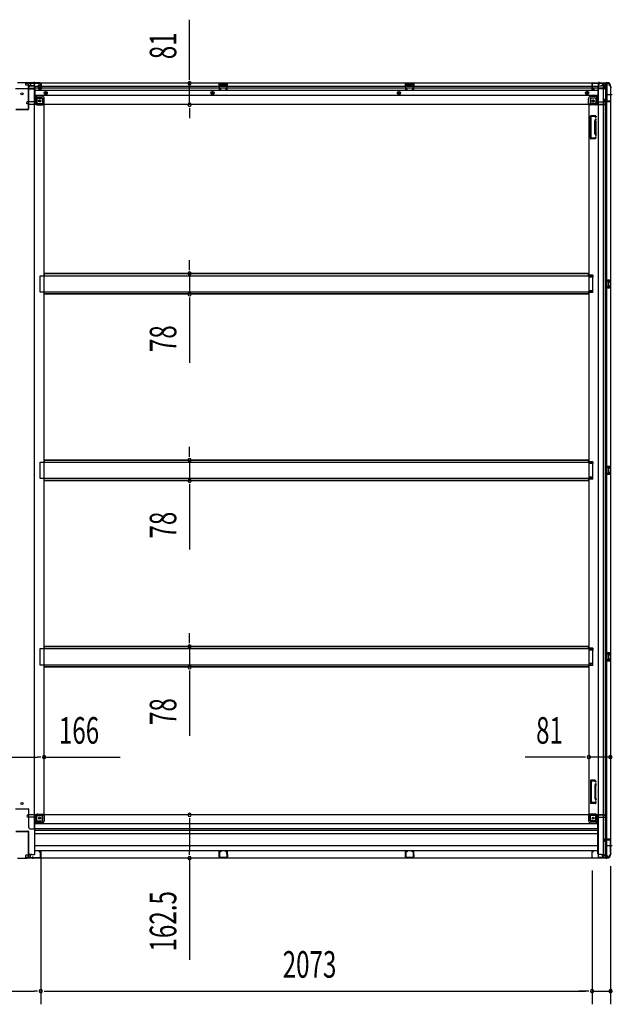
# Model space of a CAD drawing. Extents: x 543 to 20478, y 217 to 14052.
# Drawn here: x 12647 to 14876, y 3553 to 7255 of the extents above; entities that cross this region are included whole.
import ezdxf

# ---------------------------------------------------------------- set-up
doc = ezdxf.new("R2010")
doc.units = 0
doc.header["$LTSCALE"] = 50
doc.header["$MEASUREMENT"] = 0
for name, pattern in [('1PL-M', [15, 12, -1, 1, -1]), ('1PL-S', [4, 2.5, -0.5, 0.5, -0.5]), ('HIDE-L', [3, 2, -1]), ('HIDE-M', [2, 1, -1])]:
    doc.linetypes.add(name, pattern=pattern)
for name, color, linetype in [('SUNPOU', 4, 'CONTINUOUS'), ('下枠中', 1, 'CONTINUOUS'), ('下枠側', 1, 'CONTINUOUS'), ('下枠後', 3, 'CONTINUOUS'), ('中柱後', 2, 'CONTINUOUS'), ('土台前', 3, 'CONTINUOUS'), ('床補強', 3, 'CONTINUOUS'), ('柱後', 3, 'CONTINUOUS'), ('間柱', 4, 'CONTINUOUS')]:
    doc.layers.add(name, color=color, linetype=linetype)
doc.styles.add('00', font='ROMANS', dxfattribs={"width": 0.666667, "bigfont": 'BIGFONT'})

msp = doc.modelspace()

# ---------------------------------------------------------------- linework, layer by layer
at = {"layer": 'SUNPOU'}
for p, q in [((13286.3, 7040.7), (13286.3, 7254.5)), ((13286.3, 7028.2), (13286.3, 7040.7)), ((13286.3, 6934.7), (13286.3, 7015.7)), ((13286.3, 6922.2), (13286.3, 6909.7)), ((13286.3, 6909.7), (13286.3, 6884.7)), ((13286.3, 6324.9), (13286.3, 6349.9)), ((13286.3, 6312.4), (13286.3, 6324.9)), ((13286.3, 6299.9), (13286.3, 6222.3)), ((13286.3, 6209.8), (13286.3, 6197.3)), ((13286.3, 6197.3), (13286.3, 5964.3)), ((13286.3, 5623.9), (13286.3, 5648.9)), ((13286.3, 5611.4), (13286.3, 5623.9)), ((13286.3, 5598.9), (13286.3, 5521.3)), ((13286.3, 5508.8), (13286.3, 5496.3)), ((13286.3, 5496.3), (13286.3, 5263.3)), ((13286.3, 4922.9), (13286.3, 4947.9)), ((13286.3, 4910.4), (13286.3, 4922.9)), ((13286.3, 4897.9), (13286.3, 4820.3)), ((13286.3, 4807.8), (13286.3, 4795.3)), ((13286.3, 4795.3), (13286.3, 4562.3)), ((12597.6, 4482.5), (12713.6, 4482.5)), ((12726.1, 4482.5), (12713.6, 4482.5)), ((12738.6, 4482.5), (13025.5, 4482.5)), ((14762.6, 4482.5), (14548.7, 4482.5)), ((14775.1, 4482.5), (14762.6, 4482.5)), ((14868.6, 4482.5), (14787.6, 4482.5)), ((13286.3, 4252.4), (13286.3, 4239.9)), ((13286.3, 4239.9), (13286.3, 4127.4)), ((13286.3, 4114.9), (13286.3, 4127.4)), ((12726.6, 4100.1), (12726.6, 3552.8)), ((12726.6, 4100.1), (12726.6, 3552.8)), ((13286.3, 4102.4), (13286.3, 3720.3)), ((14869.6, 4072.7), (14869.6, 3552.8)), ((14799.6, 4056.1), (14799.6, 3552.8)), ((14799.6, 4006.1), (14799.6, 3552.8)), ((12589.6, 3602.8), (12701.6, 3602.8)), ((12714.1, 3602.8), (12701.6, 3602.8)), ((12739.1, 3602.8), (12751.6, 3602.8)), ((12751.6, 3602.8), (14774.6, 3602.8)), ((14774.6, 3602.8), (14749.6, 3602.8)), ((14787.1, 3602.8), (14774.6, 3602.8)), ((14787.1, 3602.8), (14774.6, 3602.8)), ((14799.6, 3602.8), (14869.6, 3602.8))]:
    msp.add_line(p, q, dxfattribs=at)
for centre, start, end in [((13286.3, 7015.7), 90, 270), ((13286.3, 7015.7), 270, 90), ((13286.3, 6934.7), 90, 270), ((13286.3, 6934.7), 270, 90), ((13286.3, 6299.9), 90, 270), ((13286.3, 6299.9), 270, 90), ((13286.3, 6222.3), 90, 270), ((13286.3, 6222.3), 270, 90), ((13286.3, 5598.9), 90, 270), ((13286.3, 5598.9), 270, 90), ((13286.3, 5521.3), 90, 270), ((13286.3, 5521.3), 270, 90), ((13286.3, 4897.9), 90, 270), ((13286.3, 4897.9), 270, 90), ((13286.3, 4820.3), 90, 270), ((13286.3, 4820.3), 270, 90), ((12738.6, 4482.5), 0, 180), ((12738.6, 4482.5), 180, 0), ((14787.6, 4482.5), 0, 180), ((14787.6, 4482.5), 180, 0), ((14868.6, 4482.5), 0, 180), ((14868.6, 4482.5), 180, 0), ((13286.3, 4264.9), 90, 270), ((13286.3, 4264.9), 270, 90), ((13286.3, 4102.4), 90, 270), ((13286.3, 4102.4), 270, 90), ((12726.6, 3602.8), 0, 180), ((12726.6, 3602.8), 0, 180), ((12726.6, 3602.8), 180, 0), ((12726.6, 3602.8), 180, 0), ((14799.6, 3602.8), 0, 180), ((14799.6, 3602.8), 0, 180), ((14799.6, 3602.8), 180, 0), ((14799.6, 3602.8), 180, 0), ((14869.6, 3602.8), 0, 180), ((14869.6, 3602.8), 180, 0)]:
    msp.add_arc(centre, 6.25, start, end, dxfattribs=at)
at = {"layer": '下枠中', "color": 3}
msp.add_line((12681.6, 7000.6), (12686.6, 7005.6), dxfattribs=at)
at = {"layer": '下枠中'}
for p, q in [((12681.6, 6997.6), (12681.6, 7000.6)), ((12686.6, 7005.6), (12702.6, 7005.6)), ((12702.6, 4213.1), (12702.6, 7005.6)), ((12631.6, 6995.6), (12679.6, 6995.6)), ((12702.6, 6965.6), (12707.1, 6965.6)), ((12707.1, 6965.6), (12712.1, 6960.1)), ((12707.1, 6965.6), (12707.1, 6941.1)), ((12712.1, 6960.1), (12728.1, 6960.1)), ((12712.1, 6960.1), (12712.1, 6941.1)), ((12714.1, 6939.1), (12733.1, 6939.1)), ((12714.1, 6934.1), (12738.6, 6934.1)), ((12733.1, 6955.1), (12733.1, 6934.1)), ((12738.6, 4267.6), (12738.6, 6934.1)), ((12631.6, 4287.6), (12679.6, 4287.6)), ((12681.6, 4218.1), (12681.6, 4285.6)), ((12707.1, 4236.1), (12707.1, 4260.6)), ((12712.1, 4241.6), (12712.1, 4260.6)), ((12714.1, 4267.6), (12738.6, 4267.6)), ((12714.1, 4262.6), (12733.1, 4262.6)), ((12733.1, 4246.6), (12733.1, 4267.6)), ((12702.6, 4236.1), (12707.1, 4236.1)), ((12707.1, 4236.1), (12712.1, 4241.6)), ((12712.1, 4241.6), (12728.1, 4241.6)), ((12686.6, 4213.1), (12702.6, 4213.1))]:
    msp.add_line(p, q, dxfattribs=at)
for centre in [(12655.6, 6975.6), (12722.1, 6949.1), (12655.6, 4307.6), (12722.1, 4252.6)]:
    msp.add_circle(centre, 4, dxfattribs=at)
for centre, radius, start, end in [((12679.6, 6997.6), 2, 270, 0), ((12728.1, 6955.1), 5, 0, 90), ((12714.1, 6941.1), 7, 180, 270), ((12714.1, 6941.1), 2, 180, 270), ((12679.6, 4285.6), 2, 0, 90), ((12714.1, 4260.6), 7, 90, 180), ((12714.1, 4260.6), 2, 90, 180), ((12728.1, 4246.6), 5, 270, 0), ((12686.6, 4218.1), 5, 180, 270)]:
    msp.add_arc(centre, radius, start, end, dxfattribs=at)
at = {"layer": '下枠側'}
for p, q in [((14822.6, 7015.1), (14822.6, 4105.1)), ((14857.6, 7015.1), (14822.6, 7015.1)), ((14841.1, 7015.1), (14841.1, 4105.1)), ((14850.6, 7015.1), (14850.6, 6948.6)), ((14855.6, 7015.1), (14855.6, 6948.6)), ((14868.6, 7005.1), (14867.6, 7005.1)), ((14868.6, 7005.1), (14868.6, 4115.1)), ((14814.1, 6959.6), (14798.6, 6959.6)), ((14819.1, 6965.6), (14814.1, 6959.6)), ((14814.1, 6959.6), (14814.1, 6941.1)), ((14822.6, 6965.6), (14819.1, 6965.6)), ((14819.1, 6965.6), (14819.1, 6941.1)), ((14787.6, 6934.1), (14787.6, 4267.6)), ((14790.1, 6934.1), (14787.6, 6934.1)), ((14812.1, 6934.1), (14787.6, 6934.1)), ((14793.6, 6954.6), (14793.6, 6937.1)), ((14812.1, 6939.1), (14793.6, 6939.1)), ((14845.6, 6948.1), (14845.6, 6952.6)), ((14847.6, 6954.6), (14850.6, 6954.6)), ((14867.6, 6946.1), (14847.6, 6946.1)), ((14849.6, 6954.6), (14849.6, 6948.6)), ((14849.6, 6954.6), (14849.6, 6948.6)), ((14849.6, 6948.6), (14867.6, 6948.6)), ((14850.6, 6954.6), (14850.6, 6948.6)), ((14850.6, 6954.6), (14850.6, 6948.6)), ((14850.6, 4174.1), (14850.6, 6946.1)), ((14855.6, 4174.1), (14855.6, 6946.1)), ((14868.6, 6947.6), (14868.6, 6947.1)), ((14793.6, 6808.6), (14793.6, 6891.6)), ((14813.1, 6893.6), (14795.6, 6893.6)), ((14796.6, 6810.6), (14796.6, 6889.6)), ((14811.1, 6890.6), (14797.6, 6890.6)), ((14811.7, 6889.9), (14812.2, 6888.1)), ((14813.9, 6892.9), (14815.1, 6889)), ((14810.6, 6825.9), (14810.6, 6874.6)), ((14810.9, 6875.7), (14812.2, 6880)), ((14813.6, 6874.6), (14813.6, 6825.9)), ((14813.7, 6874.8), (14815.1, 6879.1)), ((14810.9, 6824.4), (14812.2, 6820.1)), ((14811.9, 6811), (14812.2, 6812)), ((14813.7, 6825.3), (14815.1, 6821)), ((14810.7, 6806.6), (14795.6, 6806.6)), ((14810, 6809.6), (14797.6, 6809.6)), ((14814.5, 6809.4), (14815.1, 6811.1)), ((14802.6, 6293.6), (14787.6, 6293.6)), ((14788.6, 6293.6), (14788.6, 6286.6)), ((14795.6, 6293.6), (14795.6, 6286.6)), ((14802.6, 6293.6), (14802.6, 6286.6)), ((14802.6, 6286.6), (14787.6, 6286.6)), ((14854.6, 6277.1), (14868.6, 6277.1)), ((14854.6, 6272.6), (14864.1, 6272.6)), ((14855.6, 6276.9), (14855.6, 6272.6)), ((14858.7, 6277.1), (14858.7, 6272.6)), ((14860.3, 6277.1), (14860.3, 6272.6)), ((14860.6, 6268.1), (14860.6, 6254.1)), ((14861.6, 6269.1), (14864.1, 6269.1)), ((14865.1, 6271.6), (14865.1, 6270.1)), ((14867.6, 6277.1), (14867.6, 6245.1)), ((14868.6, 6277.1), (14868.6, 6245.1)), ((14802.6, 6235.6), (14787.6, 6235.6)), ((14802.6, 6228.6), (14787.6, 6228.6)), ((14788.6, 6228.6), (14788.6, 6235.6)), ((14795.6, 6228.6), (14795.6, 6235.6)), ((14802.6, 6228.6), (14802.6, 6235.6)), ((14864.1, 6249.6), (14854.6, 6249.6)), ((14868.6, 6245.1), (14854.6, 6245.1)), ((14855.6, 6245.2), (14855.6, 6249.6)), ((14858.7, 6249.6), (14858.7, 6245.1)), ((14860.3, 6249.6), (14860.3, 6245.1)), ((14864.1, 6253.1), (14861.6, 6253.1)), ((14865.1, 6252.1), (14865.1, 6250.6)), ((14802.6, 5592.6), (14787.6, 5592.6)), ((14788.6, 5592.6), (14788.6, 5585.6)), ((14795.6, 5592.6), (14795.6, 5585.6)), ((14802.6, 5592.6), (14802.6, 5585.6)), ((14802.6, 5585.6), (14787.6, 5585.6)), ((14854.6, 5576.1), (14868.6, 5576.1)), ((14854.6, 5571.6), (14864.1, 5571.6)), ((14855.6, 5575.9), (14855.6, 5571.6)), ((14858.7, 5576.1), (14858.7, 5571.6)), ((14860.3, 5576.1), (14860.3, 5571.6)), ((14860.6, 5567.1), (14860.6, 5553.1)), ((14861.6, 5568.1), (14864.1, 5568.1)), ((14865.1, 5570.6), (14865.1, 5569.1)), ((14867.6, 5576.1), (14867.6, 5544.1)), ((14868.6, 5576.1), (14868.6, 5544.1)), ((14802.6, 5534.6), (14787.6, 5534.6)), ((14802.6, 5527.6), (14787.6, 5527.6)), ((14788.6, 5527.6), (14788.6, 5534.6)), ((14795.6, 5527.6), (14795.6, 5534.6)), ((14802.6, 5527.6), (14802.6, 5534.6)), ((14864.1, 5548.6), (14854.6, 5548.6)), ((14868.6, 5544.1), (14854.6, 5544.1)), ((14855.6, 5544.2), (14855.6, 5548.6)), ((14858.7, 5548.6), (14858.7, 5544.1)), ((14860.3, 5548.6), (14860.3, 5544.1)), ((14864.1, 5552.1), (14861.6, 5552.1)), ((14865.1, 5551.1), (14865.1, 5549.6)), ((14802.6, 4891.6), (14787.6, 4891.6)), ((14788.6, 4891.6), (14788.6, 4884.6)), ((14795.6, 4891.6), (14795.6, 4884.6)), ((14802.6, 4891.6), (14802.6, 4884.6)), ((14802.6, 4884.6), (14787.6, 4884.6)), ((14854.6, 4875.1), (14868.6, 4875.1)), ((14854.6, 4870.6), (14864.1, 4870.6)), ((14855.6, 4874.9), (14855.6, 4870.6)), ((14858.7, 4875.1), (14858.7, 4870.6)), ((14860.3, 4875.1), (14860.3, 4870.6)), ((14860.6, 4866.1), (14860.6, 4852.1)), ((14861.6, 4867.1), (14864.1, 4867.1)), ((14864.1, 4851.1), (14861.6, 4851.1)), ((14865.1, 4869.6), (14865.1, 4868.1)), ((14865.1, 4850.1), (14865.1, 4848.6)), ((14867.6, 4875.1), (14867.6, 4843.1)), ((14868.6, 4875.1), (14868.6, 4843.1)), ((14802.6, 4833.6), (14787.6, 4833.6)), ((14802.6, 4826.6), (14787.6, 4826.6)), ((14788.6, 4826.6), (14788.6, 4833.6)), ((14795.6, 4826.6), (14795.6, 4833.6)), ((14802.6, 4826.6), (14802.6, 4833.6)), ((14864.1, 4847.6), (14854.6, 4847.6)), ((14868.6, 4843.1), (14854.6, 4843.1)), ((14855.6, 4843.2), (14855.6, 4847.6)), ((14858.7, 4847.6), (14858.7, 4843.1)), ((14860.3, 4847.6), (14860.3, 4843.1)), ((14793.6, 4393.1), (14793.6, 4310.1)), ((14810.7, 4395.1), (14795.6, 4395.1)), ((14796.6, 4391.1), (14796.6, 4312.1)), ((14810, 4392.1), (14797.6, 4392.1)), ((14810.6, 4375.7), (14810.6, 4327)), ((14810.9, 4377.2), (14812.2, 4381.5)), ((14811.9, 4390.7), (14812.2, 4389.6)), ((14813.6, 4327), (14813.6, 4375.7)), ((14813.7, 4376.3), (14815.1, 4380.6)), ((14814.5, 4392.3), (14815.1, 4390.5)), ((14813.1, 4308.1), (14795.6, 4308.1)), ((14811.1, 4311.1), (14797.6, 4311.1)), ((14810.9, 4325.9), (14812.2, 4321.6)), ((14811.7, 4311.8), (14812.2, 4313.5)), ((14813.7, 4326.8), (14815.1, 4322.5)), ((14813.9, 4308.8), (14815.1, 4312.6)), ((14790.1, 4267.6), (14787.6, 4267.6)), ((14812.1, 4267.6), (14787.6, 4267.6)), ((14793.6, 4247.1), (14793.6, 4264.6)), ((14812.1, 4262.6), (14793.6, 4262.6)), ((14814.1, 4242.1), (14814.1, 4260.6)), ((14819.1, 4236.1), (14819.1, 4260.6)), ((14814.1, 4242.1), (14798.6, 4242.1)), ((14819.1, 4236.1), (14814.1, 4242.1)), ((14822.6, 4236.1), (14819.1, 4236.1)), ((14845.6, 4172.1), (14845.6, 4167.6)), ((14867.6, 4174.1), (14847.6, 4174.1)), ((14847.6, 4165.6), (14850.6, 4165.6)), ((14849.6, 4171.6), (14867.6, 4171.6)), ((14849.6, 4165.6), (14849.6, 4171.6)), ((14849.6, 4165.6), (14849.6, 4171.6)), ((14850.6, 4105.1), (14850.6, 4171.6)), ((14850.6, 4165.6), (14850.6, 4171.6)), ((14850.6, 4165.6), (14850.6, 4171.6)), ((14855.6, 4105.1), (14855.6, 4171.6)), ((14868.6, 4172.6), (14868.6, 4173.1)), ((14868.6, 4115.1), (14867.6, 4115.1)), ((14857.6, 4105.1), (14822.6, 4105.1))]:
    msp.add_line(p, q, dxfattribs=at)
at = {"layer": '下枠側', "color": 6, "linetype": '1PL-M'}
for p, q in [((14875, 6972.1), (14858, 6972.1)), ((14868.6, 4148.1), (14857.4, 4148.1)), ((14875, 4148.1), (14858, 4148.1))]:
    msp.add_line(p, q, dxfattribs=at)
at = {"layer": '下枠側'}
for centre in [(14804.1, 6949.1), (14804.1, 4252.6)]:
    msp.add_circle(centre, 4, dxfattribs=at)
for centre, radius, start, end in [((14857.6, 7007.1), 8, 0, 90), ((14867.6, 7007.1), 2, 180, 270), ((14798.6, 6954.6), 5, 90, 180), ((14790.6, 6937.1), 3, 270, 0), ((14812.1, 6941.1), 7, 270, 0), ((14812.1, 6941.1), 2, 270, 0), ((14847.6, 6952.6), 2, 90, 180), ((14847.6, 6948.1), 2, 180, 270), ((14867.6, 6947.6), 1, 0, 90), ((14867.6, 6947.1), 1, 270, 0), ((14795.6, 6891.6), 2, 90, 180), ((14797.6, 6889.6), 1, 90, 180), ((14810.7, 6889.6), 1, 17.4576, 90), ((14813.6, 6888.6), 1.5, 197.4576, 270), ((14812.9, 6892.6), 1, 17.4576, 90), ((14813.6, 6888.6), 1.5, 270, 17.4576), ((14815.6, 6874.2), 5, 162.5424, 179.9995), ((14813.6, 6879.6), 1.5, 90, 162.5424), ((14813.6, 6879.6), 1.5, 342.5424, 90), ((14815.6, 6874.2), 2, 162.5424, 180), ((14815.6, 6825.9), 5, 180.0005, 197.4576), ((14813.6, 6820.6), 1.5, 197.4576, 270), ((14813.6, 6811.6), 1.5, 90, 162.5424), ((14815.6, 6825.9), 2, 180, 197.4576), ((14814.6, 6825.7), 1, 180, 197.4576), ((14814.6, 6825.7), 1, 180, 197.4576), ((14813.6, 6820.6), 1.5, 270, 17.4576), ((14813.6, 6811.6), 1.5, 342.5424, 90), ((14795.6, 6808.6), 2, 180, 270), ((14797.6, 6810.6), 1, 180, 270), ((14810, 6811.6), 2, 270, 342.5424), ((14810.7, 6810.6), 4, 270, 342.5424), ((14861.6, 6268.1), 1, 90, 180), ((14864.1, 6271.6), 1, 0, 90), ((14864.1, 6270.1), 1, 270, 0), ((14861.6, 6254.1), 1, 180, 270), ((14864.1, 6252.1), 1, 0, 90), ((14864.1, 6250.6), 1, 270, 0), ((14861.6, 5567.1), 1, 90, 180), ((14861.6, 5553.1), 1, 180, 270), ((14864.1, 5570.6), 1, 0, 90), ((14864.1, 5569.1), 1, 270, 0), ((14864.1, 5551.1), 1, 0, 90), ((14864.1, 5549.6), 1, 270, 0), ((14861.6, 4866.1), 1, 90, 180), ((14861.6, 4852.1), 1, 180, 270), ((14864.1, 4869.6), 1, 0, 90), ((14864.1, 4868.1), 1, 270, 0), ((14864.1, 4850.1), 1, 0, 90), ((14864.1, 4848.6), 1, 270, 0), ((14795.6, 4393.1), 2, 90, 180), ((14797.6, 4391.1), 1, 90, 180), ((14810, 4390.1), 2, 17.4576, 90), ((14815.6, 4375.7), 5, 162.5424, 179.9995), ((14810.7, 4391.1), 4, 17.4576, 90), ((14813.6, 4390.1), 1.5, 197.4576, 270), ((14813.6, 4381.1), 1.5, 90, 162.5424), ((14813.6, 4390.1), 1.5, 270, 17.4576), ((14813.6, 4381.1), 1.5, 342.5424, 90), ((14815.6, 4375.7), 2, 162.5424, 180), ((14814.6, 4375.9), 1, 162.5424, 180), ((14814.6, 4375.9), 1, 162.5424, 180), ((14795.6, 4310.1), 2, 180, 270), ((14797.6, 4312.1), 1, 180, 270), ((14815.6, 4327.4), 5, 180.0005, 197.4576), ((14810.7, 4312.1), 1, 270, 342.5424), ((14813.6, 4322.1), 1.5, 197.4576, 270), ((14813.6, 4313.1), 1.5, 90, 162.5424), ((14812.9, 4309.1), 1, 270, 342.5424), ((14815.6, 4327.4), 2, 180, 197.4576), ((14813.6, 4322.1), 1.5, 270, 17.4576), ((14813.6, 4313.1), 1.5, 342.5424, 90), ((14790.6, 4264.6), 3, 0, 90), ((14812.1, 4260.6), 7, 0, 90), ((14812.1, 4260.6), 2, 0, 90), ((14798.6, 4247.1), 5, 180, 270), ((14847.6, 4172.1), 2, 90, 180), ((14847.6, 4167.6), 2, 180, 270), ((14867.6, 4173.1), 1, 0, 90), ((14867.6, 4172.6), 1, 270, 0), ((14857.6, 4113.1), 8, 270, 0), ((14867.6, 4113.1), 2, 90, 180)]:
    msp.add_arc(centre, radius, start, end, dxfattribs=at)
at = {"layer": '下枠後'}
for p, q in [((12668.6, 7016.1), (12668.6, 7012.1)), ((14857.6, 7016.1), (12668.6, 7016.1)), ((12687.6, 7015.1), (12668.6, 7015.1)), ((12671.6, 7009.1), (12678.6, 7009.1)), ((12679.6, 6997.6), (12703.6, 6997.6)), ((12680.5, 7007.1), (12688.4, 7007.1)), ((12680.6, 7007.1), (12680.6, 6994.1)), ((12680.6, 7006.1), (12692.6, 7006.1)), ((12682.6, 6997.6), (12703.6, 6997.6)), ((12687.6, 7016.1), (12687.6, 7009.1)), ((12703.6, 7006.1), (12690.6, 7006.1)), ((12704.6, 7005.1), (12704.6, 6943.1)), ((12725.1, 7003.1), (12704.6, 7003.1)), ((12718.6, 6997.1), (12704.6, 6997.1)), ((12719.1, 6993.1), (12719.1, 6997.1)), ((12719.1, 6997.1), (12725.1, 6997.1)), ((12725.1, 7007.7), (12725.1, 7012.1)), ((12725.1, 7006.7), (12725.1, 7007.7)), ((12725.1, 6997.1), (12725.1, 7006.7)), ((12725.1, 6997.1), (12725.1, 6996.1)), ((12726.1, 7013.1), (12726.6, 7013.1)), ((12727.6, 7012.1), (12727.6, 6993.1)), ((14821.6, 7003.1), (12727.6, 7003.1)), ((14821.6, 6997.1), (12727.6, 6997.1)), ((13428.6, 7016.1), (13396.6, 7016.1)), ((13396.6, 7016.1), (13396.6, 7003.1)), ((13428.6, 7015.1), (13396.6, 7015.1)), ((13396.6, 7004.1), (13401.1, 7004.1)), ((13401.1, 7011.6), (13401.1, 7003.1)), ((13403.6, 7012.6), (13402.1, 7012.6)), ((13404.6, 7011.6), (13404.6, 7009.1)), ((13419.6, 7008.1), (13405.6, 7008.1)), ((13420.6, 7009.1), (13420.6, 7011.6)), ((13423.1, 7012.6), (13421.6, 7012.6)), ((13424.1, 7003.1), (13424.1, 7011.6)), ((13428.6, 7004.1), (13424.1, 7004.1)), ((13428.6, 7003.1), (13428.6, 7016.1)), ((14097.6, 7016.1), (14129.6, 7016.1)), ((14097.6, 7003.1), (14097.6, 7016.1)), ((14097.6, 7015.1), (14129.6, 7015.1)), ((14097.6, 7004.1), (14102.1, 7004.1)), ((14102.1, 7003.1), (14102.1, 7011.6)), ((14103.1, 7012.6), (14104.6, 7012.6)), ((14105.6, 7009.1), (14105.6, 7011.6)), ((14106.6, 7008.1), (14120.6, 7008.1)), ((14121.6, 7011.6), (14121.6, 7009.1)), ((14122.6, 7012.6), (14124.1, 7012.6)), ((14125.1, 7011.6), (14125.1, 7003.1)), ((14129.6, 7004.1), (14125.1, 7004.1)), ((14129.6, 7016.1), (14129.6, 7003.1)), ((14798.6, 7012.1), (14798.6, 6993.1)), ((14800.1, 7013.1), (14799.6, 7013.1)), ((14801.1, 7007.7), (14801.1, 7012.1)), ((14801.1, 7006.7), (14801.1, 7007.7)), ((14801.1, 6997.1), (14801.1, 7006.7)), ((14801.1, 6997.1), (14801.1, 6996.1)), ((14807.1, 6997.1), (14801.1, 6997.1)), ((14807.1, 6993.1), (14807.1, 6997.1)), ((14821.6, 7005.1), (14821.6, 6943.1)), ((14822.6, 7006.1), (14835.6, 7006.1)), ((14843.6, 6997.6), (14822.6, 6997.6)), ((14846.6, 6997.6), (14822.6, 6997.6)), ((14845.7, 7006.1), (14833.6, 7006.1)), ((14845.7, 7007.1), (14837.9, 7007.1)), ((14838.6, 7016.1), (14838.6, 7009.1)), ((14838.6, 7015.1), (14857.6, 7015.1)), ((14845.6, 7007.1), (14845.6, 6994.1)), ((14854.6, 7009.1), (14847.6, 7009.1)), ((14857.6, 7016.1), (14857.6, 7012.1)), ((12680.6, 6994.6), (12678.7, 6996.2)), ((12680.6, 6994.6), (12680.6, 6994.1)), ((12680.6, 6994.1), (12703.6, 6994.1)), ((14821.6, 6988.6), (12704.6, 6988.6)), ((14821.6, 6970.1), (12704.6, 6970.1)), ((12731.6, 6966.6), (12704.6, 6966.6)), ((12731.6, 6966.6), (12704.6, 6966.6)), ((12731.6, 6960.6), (12704.6, 6960.6)), ((12731.6, 6960.6), (12704.6, 6960.6)), ((12719.1, 6996.1), (12725.1, 6996.1)), ((12725.6, 6991.1), (12721.1, 6991.1)), ((12725.6, 6991.1), (12721.1, 6991.1)), ((14794.6, 6966.6), (14821.6, 6966.6)), ((14794.6, 6966.6), (14821.6, 6966.6)), ((14794.6, 6960.6), (14821.6, 6960.6)), ((14794.6, 6960.6), (14821.6, 6960.6)), ((14800.6, 6991.1), (14805.1, 6991.1)), ((14800.6, 6991.1), (14805.1, 6991.1)), ((14807.1, 6996.1), (14801.1, 6996.1)), ((14845.6, 6994.1), (14822.6, 6994.1)), ((14845.6, 6994.6), (14847.5, 6996.2)), ((14845.6, 6994.6), (14845.6, 6994.1)), ((12672.6, 6942.1), (12672.6, 6941.1)), ((12703.6, 6945.1), (12675.6, 6945.1)), ((12678.6, 6938.1), (12675.6, 6938.1)), ((12739.6, 6936.1), (12677.6, 6936.1)), ((12677.6, 6936.1), (12677.6, 6935.1)), ((14848.6, 6935.1), (12677.6, 6935.1)), ((12680.6, 6936.1), (12680.6, 6935.1)), ((12737.6, 6938.1), (12709.6, 6938.1)), ((12733.6, 6958.6), (12733.6, 6938.1)), ((12733.6, 6958.6), (12733.6, 6938.1)), ((12739.6, 6936.1), (12739.6, 6958.6)), ((12739.6, 6936.1), (12739.6, 6958.6)), ((12739.6, 6936.1), (12739.6, 6935.1)), ((12739.6, 6936.1), (12739.6, 6935.1)), ((14786.6, 6936.1), (14786.6, 6958.6)), ((14786.6, 6936.1), (14786.6, 6958.6)), ((14786.6, 6936.1), (14848.6, 6936.1)), ((14786.6, 6936.1), (14786.6, 6935.1)), ((14786.6, 6936.1), (14786.6, 6935.1)), ((14788.6, 6938.1), (14816.6, 6938.1)), ((14792.6, 6958.6), (14792.6, 6938.1)), ((14792.6, 6958.6), (14792.6, 6938.1)), ((14822.6, 6945.1), (14850.6, 6945.1)), ((14845.6, 6936.1), (14845.6, 6935.1)), ((14847.6, 6938.1), (14850.6, 6938.1)), ((14848.6, 6936.1), (14848.6, 6935.1)), ((14853.6, 6942.1), (14853.6, 6941.1))]:
    msp.add_line(p, q, dxfattribs=at)
at = {"layer": '下枠後', "color": 6, "linetype": 'HIDE-L'}
for p, q in [((12680.6, 6994.6), (12680.6, 6997.6)), ((12697.4, 7014.6), (12697.4, 7014.1)), ((12697.4, 7014.1), (12705.8, 7014.1)), ((12698.1, 7015.5), (12698.1, 7014.1)), ((12698.4, 7014.6), (12698.4, 7014.1)), ((12704.8, 7014.6), (12704.8, 7014.1)), ((12705.1, 7015.5), (12705.1, 7014.1)), ((12705.8, 7014.6), (12705.8, 7014.1)), ((13405.1, 7005.7), (13405.1, 7008.7)), ((13405.1, 7005.1), (13405.1, 7008.1)), ((13419.1, 7009.1), (13406.1, 7009.1)), ((13419.1, 7004.1), (13406.1, 7004.1)), ((13420.1, 7005.1), (13420.1, 7008.1)), ((14106.1, 7005.1), (14106.1, 7008.1)), ((14107.1, 7009.1), (14120.1, 7009.1)), ((14107.1, 7004.1), (14120.1, 7004.1)), ((14121.1, 7005.7), (14121.1, 7008.7)), ((14121.1, 7005.1), (14121.1, 7008.1)), ((14820.4, 7014.6), (14820.4, 7014.1)), ((14828.8, 7014.1), (14820.4, 7014.1)), ((14821.1, 7015.5), (14821.1, 7014.1)), ((14821.4, 7014.6), (14821.4, 7014.1)), ((14827.8, 7014.6), (14827.8, 7014.1)), ((14828.1, 7015.5), (14828.1, 7014.1)), ((14828.8, 7014.6), (14828.8, 7014.1))]:
    msp.add_line(p, q, dxfattribs=at)
at = {"layer": '下枠後', "color": 6, "linetype": '1PL-S'}
for p, q in [((12701.6, 7021.1), (12701.6, 7009.9)), ((14824.6, 7021.1), (14824.6, 7009.9))]:
    msp.add_line(p, q, dxfattribs=at)
at = {"layer": '下枠後', "color": 6, "linetype": 'HIDE-M'}
for p, q in [((12740.1, 6981.9), (12745.1, 6984.8)), ((12740.1, 6976.2), (12740.1, 6981.9)), ((12745.1, 6973.3), (12740.1, 6976.2)), ((12745.1, 6984.8), (12750.1, 6981.9)), ((12750.1, 6976.2), (12745.1, 6973.3)), ((12750.1, 6981.9), (12750.1, 6976.2)), ((13367.6, 6981.9), (13372.6, 6984.8)), ((13367.6, 6976.2), (13367.6, 6981.9)), ((13372.6, 6973.3), (13367.6, 6976.2)), ((13372.6, 6984.8), (13377.6, 6981.9)), ((13377.6, 6976.2), (13372.6, 6973.3)), ((13377.6, 6981.9), (13377.6, 6976.2)), ((14068.6, 6981.9), (14073.6, 6984.8)), ((14068.6, 6976.2), (14068.6, 6981.9)), ((14073.6, 6973.3), (14068.6, 6976.2)), ((14073.6, 6984.8), (14078.6, 6981.9)), ((14078.6, 6976.2), (14073.6, 6973.3)), ((14078.6, 6981.9), (14078.6, 6976.2)), ((14781.1, 6984.8), (14776.1, 6981.9)), ((14776.1, 6981.9), (14776.1, 6976.2)), ((14776.1, 6976.2), (14781.1, 6973.3)), ((14786.1, 6981.9), (14781.1, 6984.8)), ((14781.1, 6973.3), (14786.1, 6976.2)), ((14786.1, 6976.2), (14786.1, 6981.9))]:
    msp.add_line(p, q, dxfattribs=at)
at = {"layer": '下枠後'}
for centre, radius in [((12745.1, 6979.1), 6), ((12745.1, 6979.1), 4.5), ((12745.1, 6979.1), 2), ((13372.6, 6979.1), 6), ((13372.6, 6979.1), 4.5), ((13372.6, 6979.1), 2), ((14073.6, 6979.1), 6), ((14073.6, 6979.1), 4.5), ((14073.6, 6979.1), 2), ((14781.1, 6979.1), 6), ((14781.1, 6979.1), 4.5), ((14781.1, 6979.1), 2), ((12722.1, 6949.1), 2.5), ((12722.1, 6949.1), 2.5), ((14804.1, 6949.1), 2.5), ((14804.1, 6949.1), 2.5)]:
    msp.add_circle(centre, radius, dxfattribs=at)
at = {"layer": '下枠後', "color": 4}
for centre in [(12745.1, 6979.1), (13372.6, 6979.1), (14073.6, 6979.1), (14781.1, 6979.1), (12722.1, 6949.1), (14804.1, 6949.1)]:
    msp.add_circle(centre, 3, dxfattribs=at)
at = {"layer": '下枠後', "color": 6, "linetype": 'HIDE-M'}
for centre in [(12722.1, 6949.1), (14804.1, 6949.1)]:
    msp.add_circle(centre, 3.7, dxfattribs=at)
at = {"layer": '下枠後'}
for centre, radius, start, end in [((12671.6, 7012.1), 3, 180, 270), ((12678.6, 7007.1), 2, 0, 90), ((12679.6, 6996.6), 1, 90, 206.5651), ((12690.6, 7009.1), 3, 180, 270), ((12703.6, 7005.1), 1, 0, 90), ((12726.1, 7012.1), 1, 90, 180), ((12726.6, 7012.1), 1, 0, 90), ((13402.1, 7011.6), 1, 90, 180), ((13403.6, 7011.6), 1, 0, 90), ((13405.6, 7009.1), 1, 180, 270), ((13419.6, 7009.1), 1, 270, 0), ((13421.6, 7011.6), 1, 90, 180), ((13423.1, 7011.6), 1, 0, 90), ((14103.1, 7011.6), 1, 90, 180), ((14104.6, 7011.6), 1, 0, 90), ((14106.6, 7009.1), 1, 180, 270), ((14120.6, 7009.1), 1, 270, 0), ((14122.6, 7011.6), 1, 90, 180), ((14124.1, 7011.6), 1, 0, 90), ((14799.6, 7012.1), 1, 90, 180), ((14800.1, 7012.1), 1, 0, 90), ((14822.6, 7005.1), 1, 90, 180), ((14835.6, 7009.1), 3, 270, 0), ((14847.6, 7007.1), 2, 90, 180), ((14846.6, 6996.6), 1, 333.4349, 90), ((14854.6, 7012.1), 3, 270, 0), ((12721.1, 6993.1), 2, 180, 270), ((12725.6, 6993.1), 2, 270, 0), ((12731.6, 6958.6), 8, 0, 90), ((12731.6, 6958.6), 8, 0, 90), ((12731.6, 6958.6), 2, 0, 90), ((12731.6, 6958.6), 2, 0, 90), ((14794.6, 6958.6), 8, 90, 180), ((14794.6, 6958.6), 8, 90, 180), ((14794.6, 6958.6), 2, 90, 180), ((14794.6, 6958.6), 2, 90, 180), ((14800.6, 6993.1), 2, 180, 270), ((14805.1, 6993.1), 2, 270, 0), ((12675.6, 6942.1), 3, 90, 180), ((12675.6, 6942.1), 3, 90, 180), ((12675.6, 6941.1), 3, 180, 270), ((12678.6, 6936.1), 2, 0, 90), ((12709.6, 6943.1), 5, 180, 270), ((12737.6, 6936.1), 2, 0, 90), ((12737.6, 6936.1), 2, 0, 90), ((14788.6, 6936.1), 2, 90, 180), ((14788.6, 6936.1), 2, 90, 180), ((14816.6, 6943.1), 5, 270, 0), ((14847.6, 6936.1), 2, 90, 180), ((14850.6, 6942.1), 3, 0, 90), ((14850.6, 6942.1), 3, 0, 90), ((14850.6, 6941.1), 3, 270, 0)]:
    msp.add_arc(centre, radius, start, end, dxfattribs=at)
at = {"layer": '下枠後', "color": 6, "linetype": 'HIDE-L'}
for centre, radius, start, end in [((12696.9, 7014.6), 1.5, 0, 90), ((12696.9, 7014.6), 0.5, 0, 90), ((12706.3, 7014.6), 1.5, 90, 180), ((12706.3, 7014.6), 0.5, 90, 180), ((13406.1, 7008.1), 1, 90, 180), ((13406.1, 7005.1), 1, 180, 270), ((13419.1, 7008.1), 1, 0, 90), ((13419.1, 7005.1), 1, 270, 0), ((14107.1, 7008.1), 1, 90, 180), ((14107.1, 7005.1), 1, 180, 270), ((14120.1, 7008.1), 1, 0, 90), ((14120.1, 7005.1), 1, 270, 0), ((14819.9, 7014.6), 1.5, 0, 90), ((14819.9, 7014.6), 0.5, 0, 90), ((14829.3, 7014.6), 1.5, 90, 180), ((14829.3, 7014.6), 0.5, 90, 180)]:
    msp.add_arc(centre, radius, start, end, dxfattribs=at)
at = {"layer": '中柱後'}
for p, q in [((12638.6, 7018.9), (12672.6, 7018.9)), ((12639, 7018.1), (12672.3, 7018.1)), ((12672.3, 7018.1), (12674.3, 7016.1)), ((12672.6, 7018.9), (12674.6, 7016.9)), ((12724.6, 7016.1), (12674.3, 7016.1)), ((12724.6, 7016.9), (12674.6, 7016.9)), ((12732, 7003.9), (12711.3, 7003.9)), ((12716.3, 7007.4), (12716.3, 7000.4)), ((12716.3, 7006.9), (12727, 7006.9)), ((12716.3, 7005.9), (12727, 7005.9)), ((12716.3, 7001.9), (12727, 7001.9)), ((12716.3, 7000.9), (12727, 7000.9)), ((12724.3, 7008.4), (12717.3, 7008.4)), ((12717.3, 6999.4), (12724.3, 6999.4)), ((12720.8, 7003.9), (12731.6, 7003.9)), ((12724.3, 7009.1), (12724.3, 6998.6)), ((12725.8, 6993.7), (12725.8, 7014.9)), ((12726.5, 7009), (12725.8, 7009)), ((12725.8, 6998.7), (12726.5, 6998.7)), ((12727, 7009.6), (12726.5, 7009)), ((12727, 6998.1), (12726.5, 6998.7)), ((12726.6, 6993.7), (12726.6, 7014.9)), ((12727, 7009.6), (12727, 6998.1)), ((12720.9, 6992.9), (12724.4, 6991.9)), ((12721.1, 6993.6), (12724.6, 6992.7)), ((12695.6, 4109), (12695.6, 4099.2)), ((12695.6, 4108.5), (12695.6, 4099.2))]:
    msp.add_line(p, q, dxfattribs=at)
at = {"layer": '中柱後', "color": 2}
for p, q in [((12679.4, 7013.9), (12679.4, 6918.3)), ((12680.6, 7013.9), (12680.6, 6918.3)), ((12721.6, 7014.9), (12681.6, 7014.9)), ((12721.6, 7014.9), (12721.6, 7016.1)), ((12678.4, 6917.3), (12632.8, 6917.3)), ((12678.4, 6916.1), (12632.8, 6916.1)), ((12632.8, 4204.1), (12678.4, 4204.1)), ((12632.8, 4202.9), (12678.4, 4202.9)), ((12679.4, 4201.9), (12679.4, 4106.3)), ((12680.6, 4201.9), (12680.6, 4106.3)), ((12681.6, 4105.3), (12724.6, 4105.3)), ((12681.6, 4104.1), (12724.6, 4104.1)), ((12724.6, 4105.3), (12724.6, 4104.1))]:
    msp.add_line(p, q, dxfattribs=at)
at = {"layer": '中柱後', "color": 3}
for p, q in [((12720.9, 4127.2), (12724.4, 4128.2)), ((12721.1, 4126.5), (12724.6, 4127.4)), ((12725.8, 4106.1), (12725.8, 4126.5)), ((12726.6, 4126.5), (12726.6, 4106.1)), ((12672.6, 4101.3), (12638.6, 4101.3)), ((12639, 4102.1), (12672.3, 4102.1)), ((12672.3, 4102.1), (12674.3, 4104.1)), ((12672.6, 4101.3), (12674.6, 4103.3)), ((12674.3, 4104.1), (12723.8, 4104.1)), ((12723.8, 4103.3), (12674.6, 4103.3))]:
    msp.add_line(p, q, dxfattribs=at)
at = {"layer": '中柱後', "color": 2}
for centre, radius, start, end in [((12681.6, 7013.9), 2.2, 90, 180), ((12681.6, 7013.9), 1, 90, 180), ((12678.4, 6918.3), 1, 270, 0), ((12678.4, 6918.3), 2.2, 270, 0), ((12678.4, 4201.9), 2.2, 0, 90), ((12678.4, 4201.9), 1, 0, 90), ((12681.6, 4106.3), 2.2, 180, 270), ((12681.6, 4106.3), 1, 180, 270)]:
    msp.add_arc(centre, radius, start, end, dxfattribs=at)
at = {"layer": '中柱後'}
for centre, radius, start, end in [((12717.3, 7007.4), 1, 90, 180), ((12717.3, 7000.4), 1, 180, 270), ((12725.1, 7009.1), 0.75, 0, 180), ((12725.1, 6998.6), 0.75, 180, 0), ((12724.6, 7014.9), 2, 0, 90), ((12724.6, 7014.9), 1.2, 0, 90), ((12721, 6993.3), 0.4, 74.5154, 254.5154), ((12724.8, 6993.7), 1.8, 254.5154, 0), ((12724.8, 6993.7), 1, 254.5154, 0)]:
    msp.add_arc(centre, radius, start, end, dxfattribs=at)
at = {"layer": '中柱後', "color": 3}
for centre, radius, start, end in [((12721, 4126.9), 0.4, 105.4846, 285.4846), ((12724.8, 4126.5), 1.8, 0, 105.4846), ((12724.8, 4126.5), 1, 0, 105.4846), ((12723.8, 4106.1), 2.8, 270, 0), ((12723.8, 4106.1), 2, 270, 0)]:
    msp.add_arc(centre, radius, start, end, dxfattribs=at)
at = {"layer": '土台前'}
for p, q in [((12674.1, 4259.6), (12674.1, 4260.6)), ((12678.6, 4263.6), (12677.1, 4263.6)), ((12677.6, 4265.6), (12677.6, 4266.6)), ((12739.6, 4265.6), (12677.6, 4265.6)), ((12678.6, 4266.6), (14848.6, 4266.6)), ((12680.6, 4265.6), (12680.6, 4266.6)), ((12737.6, 4263.6), (12709.6, 4263.6)), ((12733.6, 4243.1), (12733.6, 4263.6)), ((12739.6, 4265.6), (12739.6, 4266.6)), ((12739.6, 4266.6), (12739.6, 4243.1)), ((14786.6, 4265.6), (14786.6, 4266.6)), ((14786.6, 4266.6), (14786.6, 4243.1)), ((14786.6, 4265.6), (14848.6, 4265.6)), ((14788.6, 4263.6), (14816.6, 4263.6)), ((14792.6, 4243.1), (14792.6, 4263.6)), ((14845.6, 4265.6), (14845.6, 4266.6)), ((14847.6, 4263.6), (14849.1, 4263.6)), ((14848.6, 4265.6), (14848.6, 4266.6)), ((14852.1, 4259.6), (14852.1, 4260.6)), ((12704.6, 4256.6), (12677.1, 4256.6)), ((12732.1, 4241.1), (12704.6, 4241.1)), ((12732.1, 4235.1), (12704.6, 4235.1)), ((14794.1, 4241.1), (14821.6, 4241.1)), ((14794.1, 4235.1), (14821.6, 4235.1)), ((14821.6, 4256.6), (14849.1, 4256.6)), ((12668.6, 4110.1), (12668.6, 4104.1)), ((12679.1, 4113.1), (12671.6, 4113.1)), ((12680.6, 4116.1), (12680.6, 4115.1)), ((12691.6, 4116.1), (12680.6, 4116.1)), ((12688.6, 4115.1), (12680.6, 4115.1)), ((12681.1, 4116.1), (12681.1, 4115.1)), ((14834.6, 4116.1), (14845.6, 4116.1)), ((14837.6, 4115.1), (14845.6, 4115.1)), ((14845.1, 4116.1), (14845.1, 4115.1)), ((14845.6, 4116.1), (14845.6, 4115.1)), ((14847.1, 4113.1), (14854.6, 4113.1)), ((14857.6, 4110.1), (14857.6, 4104.1)), ((12686.6, 4105.1), (12668.6, 4105.1)), ((14839.6, 4105.1), (14857.6, 4105.1))]:
    msp.add_line(p, q, dxfattribs=at)
at = {"layer": '土台前', "color": 3}
for p, q in [((12704.6, 4118.1), (12704.6, 4258.6)), ((14821.6, 4118.1), (14821.6, 4258.6)), ((14821.6, 4231.6), (12704.6, 4231.6)), ((14821.6, 4213.1), (12704.6, 4213.1)), ((12704.6, 4208.1), (14821.6, 4208.1)), ((14821.6, 4194.1), (12704.6, 4194.1)), ((12704.6, 4150.1), (14821.6, 4150.1)), ((12686.6, 4111.1), (12686.6, 4104.1)), ((12686.6, 4109.1), (12686.6, 4104.1)), ((12691.6, 4116.1), (12702.6, 4116.1)), ((12704.6, 4131.1), (14821.6, 4131.1)), ((14834.6, 4116.1), (14823.6, 4116.1)), ((14839.6, 4111.1), (14839.6, 4104.1)), ((14839.6, 4109.1), (14839.6, 4104.1)), ((12668.6, 4104.1), (14857.6, 4104.1))]:
    msp.add_line(p, q, dxfattribs=at)
at = {"layer": '土台前'}
for centre in [(12722.1, 4252.6), (14804.1, 4252.6)]:
    msp.add_circle(centre, 2.5, dxfattribs=at)
for centre, radius, start, end in [((12677.1, 4260.6), 3, 90, 180), ((12677.1, 4259.6), 3, 180, 270), ((12678.6, 4265.6), 2, 270, 0), ((12709.6, 4258.6), 5, 90, 180), ((12737.6, 4265.6), 2, 270, 0), ((14788.6, 4265.6), 2, 180, 270), ((14816.6, 4258.6), 5, 0, 90), ((14847.6, 4265.6), 2, 180, 270), ((14849.1, 4260.6), 3, 0, 90), ((14849.1, 4259.6), 3, 270, 0), ((12731.6, 4243.1), 8, 270, 0), ((12731.6, 4243.1), 2, 270, 0), ((14794.6, 4243.1), 8, 180, 270), ((14794.6, 4243.1), 2, 180, 270), ((12671.6, 4110.1), 3, 90, 180), ((12679.1, 4115.1), 2, 270, 0), ((14847.1, 4115.1), 2, 180, 270), ((14854.6, 4110.1), 3, 0, 90)]:
    msp.add_arc(centre, radius, start, end, dxfattribs=at)
at = {"layer": '土台前', "color": 3}
for centre, radius, start, end in [((12691.6, 4111.1), 5, 90, 180), ((12702.6, 4118.1), 2, 270, 0), ((14823.6, 4118.1), 2, 180, 270), ((14834.6, 4111.1), 5, 0, 90)]:
    msp.add_arc(centre, radius, start, end, dxfattribs=at)
at = {"layer": '床補強'}
for p, q in [((14786.6, 6299.9), (12739.6, 6299.9)), ((14786.6, 6299.9), (12739.6, 6299.9)), ((12739.6, 6299.9), (12739.6, 6292.1)), ((14786.6, 6298.7), (12739.6, 6298.7)), ((14786.6, 6292.1), (14786.6, 6299.9)), ((12724.6, 6230.1), (12724.6, 6292.1)), ((12724.6, 6292.1), (14801.6, 6292.1)), ((14801.6, 6292.1), (14801.6, 6230.1)), ((14801.6, 6230.1), (12724.6, 6230.1)), ((12739.6, 6222.3), (12739.6, 6230.1)), ((14786.6, 6223.5), (12739.6, 6223.5)), ((14786.6, 6222.3), (12739.6, 6222.3)), ((14786.6, 6230.1), (14786.6, 6222.3)), ((12724.6, 5529.1), (12724.6, 5591.1)), ((12724.6, 5591.1), (14801.6, 5591.1)), ((14786.6, 5598.9), (12739.6, 5598.9)), ((14786.6, 5598.9), (12739.6, 5598.9)), ((12739.6, 5598.9), (12739.6, 5591.1)), ((14786.6, 5597.7), (12739.6, 5597.7)), ((14786.6, 5591.1), (14786.6, 5598.9)), ((14801.6, 5591.1), (14801.6, 5529.1)), ((14801.6, 5529.1), (12724.6, 5529.1)), ((12739.6, 5521.3), (12739.6, 5529.1)), ((14786.6, 5522.5), (12739.6, 5522.5)), ((14786.6, 5521.3), (12739.6, 5521.3)), ((14786.6, 5529.1), (14786.6, 5521.3)), ((12724.6, 4828.1), (12724.6, 4890.1)), ((12724.6, 4890.1), (14801.6, 4890.1)), ((14786.6, 4897.9), (12739.6, 4897.9)), ((14786.6, 4897.9), (12739.6, 4897.9)), ((12739.6, 4897.9), (12739.6, 4890.1)), ((14786.6, 4896.7), (12739.6, 4896.7)), ((14786.6, 4890.1), (14786.6, 4897.9)), ((14801.6, 4890.1), (14801.6, 4828.1)), ((14801.6, 4828.1), (12724.6, 4828.1)), ((12739.6, 4820.3), (12739.6, 4828.1)), ((14786.6, 4821.5), (12739.6, 4821.5)), ((14786.6, 4820.3), (12739.6, 4820.3)), ((14786.6, 4828.1), (14786.6, 4820.3))]:
    msp.add_line(p, q, dxfattribs=at)
at = {"layer": '柱後'}
for p, q in [((14799.6, 7014.1), (14799.6, 6994.7)), ((14800.4, 7014.1), (14800.4, 6994.7)), ((14802.4, 7016.9), (14850.2, 7016.9)), ((14802.4, 7016.1), (14850.2, 7016.1)), ((14852, 7017.6), (14851.1, 7017.1)), ((14852.4, 7016.8), (14851.4, 7016.3)), ((14853.3, 7017.9), (14854.8, 7017.9)), ((14854.8, 7017.1), (14853.3, 7017.1)), ((14868.8, 6997.4), (14868.8, 6949.7)), ((14869.6, 6999.6), (14869.1, 6998.6)), ((14869.6, 6997.4), (14869.6, 6949.7)), ((14869.8, 7002.1), (14869.8, 7000.5)), ((14870.3, 6999.3), (14869.8, 6998.3)), ((14870.6, 7000.5), (14870.6, 7002.1)), ((14805.1, 6994.6), (14801.7, 6993.7)), ((14805.3, 6993.9), (14801.9, 6992.9)), ((14846.7, 6952.6), (14845.7, 6949.1)), ((14847.4, 6952.3), (14846.5, 6948.9)), ((14866.8, 6947.7), (14847.4, 6947.7)), ((14866.8, 6946.9), (14847.4, 6946.9)), ((14846.7, 4167.5), (14845.7, 4171)), ((14847.4, 4167.8), (14846.5, 4171.2)), ((14866.8, 4173.3), (14847.4, 4173.3)), ((14866.8, 4172.5), (14847.4, 4172.5)), ((14868.8, 4122.7), (14868.8, 4170.5)), ((14869.6, 4122.7), (14869.6, 4170.5)), ((14799.6, 4106.1), (14799.6, 4125.5)), ((14800.4, 4106.1), (14800.4, 4125.5)), ((14805.1, 4125.5), (14801.7, 4126.4)), ((14805.3, 4126.2), (14801.9, 4127.2)), ((14869.6, 4120.5), (14869.1, 4121.5)), ((14870.3, 4120.8), (14869.8, 4121.8)), ((14869.8, 4118.1), (14869.8, 4119.6)), ((14870.6, 4119.6), (14870.6, 4118.1)), ((14802.4, 4104.1), (14850.2, 4104.1)), ((14802.4, 4103.3), (14850.2, 4103.3)), ((14852, 4102.5), (14851.1, 4103)), ((14852.4, 4103.3), (14851.4, 4103.8)), ((14854.8, 4103.1), (14853.3, 4103.1)), ((14853.3, 4102.3), (14854.8, 4102.3))]:
    msp.add_line(p, q, dxfattribs=at)
for centre, radius, start, end in [((14802.4, 7014.1), 2.8, 90, 180), ((14802.4, 7014.1), 2, 90, 180), ((14850.2, 7018.9), 2, 270, 296.5651), ((14850.2, 7018.9), 2.8, 270, 296.5651), ((14853.3, 7015.1), 2.8, 90, 116.5651), ((14853.3, 7015.1), 2, 90, 116.5651), ((14854.8, 7002.1), 15.8, 0, 90), ((14854.8, 7002.1), 15, 0, 90), ((14871.6, 6997.4), 2.8, 153.4349, 180), ((14867.8, 7000.5), 2, 333.4349, 0), ((14871.6, 6997.4), 2, 153.4349, 180), ((14867.8, 7000.5), 2.8, 333.4349, 0), ((14801.4, 6994.7), 1.8, 180, 285.4846), ((14801.4, 6994.7), 1, 180, 285.4846), ((14805.2, 6994.3), 0.4, 285.4846, 105.4846), ((14847.4, 6948.7), 1.8, 164.5154, 270), ((14847.4, 6948.7), 1, 164.5154, 270), ((14847, 6952.5), 0.4, 344.5154, 164.5154), ((14866.8, 6949.7), 2, 270, 0), ((14866.8, 6949.7), 2.8, 270, 0), ((14847.4, 4171.5), 1.8, 90, 195.4846), ((14847.4, 4171.5), 1, 90, 195.4846), ((14847, 4167.7), 0.4, 195.4846, 15.4846), ((14866.8, 4170.5), 2.8, 0, 90), ((14866.8, 4170.5), 2, 0, 90), ((14801.4, 4125.5), 1.8, 74.5154, 180), ((14801.4, 4125.5), 1, 74.5154, 180), ((14805.2, 4125.9), 0.4, 254.5154, 74.5154), ((14854.8, 4118.1), 15.8, 270, 0), ((14854.8, 4118.1), 15, 270, 0), ((14871.6, 4122.7), 2.8, 180, 206.5651), ((14871.6, 4122.7), 2, 180, 206.5651), ((14867.8, 4119.6), 2, 0, 26.5651), ((14867.8, 4119.6), 2.8, 0, 26.5651), ((14802.4, 4106.1), 2.8, 180, 270), ((14802.4, 4106.1), 2, 180, 270), ((14850.2, 4101.3), 2.8, 63.4349, 90), ((14850.2, 4101.3), 2, 63.4349, 90), ((14853.3, 4105.1), 2.8, 243.4349, 270), ((14853.3, 4105.1), 2, 243.4349, 270)]:
    msp.add_arc(centre, radius, start, end, dxfattribs=at)
at = {"layer": '間柱'}
for p, q in [((13397.2, 7013), (13397.6, 6993)), ((13398.6, 6993), (13398.2, 7013)), ((13426.1, 7015.1), (13399.2, 7015.1)), ((13399.2, 7014.1), (13426.1, 7014.1)), ((13427.1, 7013), (13426.7, 6993)), ((13427.7, 6993), (13428.1, 7013)), ((14098.2, 7013), (14098.6, 6993)), ((14099.6, 6993), (14099.2, 7013)), ((14127.1, 7015.1), (14100.2, 7015.1)), ((14100.2, 7014.1), (14127.1, 7014.1)), ((14128.1, 7013), (14127.7, 6993)), ((14128.7, 6993), (14129.1, 7013)), ((13403.1, 6993.9), (13400.1, 6992.2)), ((13400.6, 6991.3), (13403.6, 6993.1)), ((13403.6, 6993.1), (13403.1, 6993.9)), ((13422.1, 6993.9), (13421.6, 6993.1)), ((13421.6, 6993.1), (13424.7, 6991.3)), ((13425.2, 6992.2), (13422.1, 6993.9)), ((14104.1, 6993.9), (14101.1, 6992.2)), ((14101.6, 6991.3), (14104.6, 6993.1)), ((14104.6, 6993.1), (14104.1, 6993.9)), ((14123.1, 6993.9), (14122.6, 6993.1)), ((14122.6, 6993.1), (14125.7, 6991.3)), ((14126.2, 6992.2), (14123.1, 6993.9)), ((13397.2, 4107.1), (13397.6, 4127.1)), ((13398.6, 4127.1), (13398.2, 4107.1)), ((13403.1, 4126.2), (13400.1, 4127.9)), ((13400.6, 4128.8), (13403.6, 4127.1)), ((13403.6, 4127.1), (13403.1, 4126.2)), ((13421.6, 4127.1), (13424.7, 4128.8)), ((13422.1, 4126.2), (13421.6, 4127.1)), ((13425.2, 4127.9), (13422.1, 4126.2)), ((13427.1, 4107.1), (13426.7, 4127.1)), ((13427.7, 4127.1), (13428.1, 4107.1)), ((14098.2, 4107.1), (14098.6, 4127.1)), ((14099.6, 4127.1), (14099.2, 4107.1)), ((14104.1, 4126.2), (14101.1, 4127.9)), ((14101.6, 4128.8), (14104.6, 4127.1)), ((14104.6, 4127.1), (14104.1, 4126.2)), ((14122.6, 4127.1), (14125.7, 4128.8)), ((14123.1, 4126.2), (14122.6, 4127.1)), ((14126.2, 4127.9), (14123.1, 4126.2)), ((14128.1, 4107.1), (14127.7, 4127.1)), ((14128.7, 4127.1), (14129.1, 4107.1)), ((13399.2, 4106.1), (13426.1, 4106.1)), ((13426.1, 4105.1), (13399.2, 4105.1)), ((14100.2, 4106.1), (14127.1, 4106.1)), ((14127.1, 4105.1), (14100.2, 4105.1))]:
    msp.add_line(p, q, dxfattribs=at)
for centre, radius, start, end in [((13399.2, 7013.1), 2, 90, 181.1935), ((13399.2, 7013.1), 1, 90, 181.1935), ((13426.1, 7013.1), 2, 358.8065, 90), ((13426.1, 7013.1), 1, 358.8065, 90), ((14100.2, 7013.1), 2, 90, 181.1935), ((14100.2, 7013.1), 1, 90, 181.1935), ((14127.1, 7013.1), 2, 358.8065, 90), ((14127.1, 7013.1), 1, 358.8065, 90), ((13399.6, 6993.1), 2, 181.1935, 299.6631), ((13399.6, 6993.1), 1, 181.1935, 299.6631), ((13425.7, 6993.1), 2, 240.3369, 358.8065), ((13425.7, 6993.1), 1, 240.3369, 358.8065), ((14100.6, 6993.1), 2, 181.1935, 299.6631), ((14100.6, 6993.1), 1, 181.1935, 299.6631), ((14126.7, 6993.1), 2, 240.3369, 358.8065), ((14126.7, 6993.1), 1, 240.3369, 358.8065), ((13399.6, 4127.1), 2, 60.3369, 178.8065), ((13399.6, 4127.1), 1, 60.3369, 178.8065), ((13425.7, 4127.1), 2, 1.1935, 119.6631), ((13425.7, 4127.1), 1, 1.1935, 119.6631), ((14100.6, 4127.1), 2, 60.3369, 178.8065), ((14100.6, 4127.1), 1, 60.3369, 178.8065), ((14126.7, 4127.1), 2, 1.1935, 119.6631), ((14126.7, 4127.1), 1, 1.1935, 119.6631), ((13399.2, 4107.1), 2, 178.8065, 270), ((13399.2, 4107.1), 1, 178.8065, 270), ((13426.1, 4107.1), 2, 270, 1.1935), ((13426.1, 4107.1), 1, 270, 1.1935), ((14100.2, 4107.1), 2, 178.8065, 270), ((14100.2, 4107.1), 1, 178.8065, 270), ((14127.1, 4107.1), 2, 270, 1.1935), ((14127.1, 4107.1), 1, 270, 1.1935)]:
    msp.add_arc(centre, radius, start, end, dxfattribs=at)

# ---------------------------------------------------------------- texts
at = {"layer": 'SUNPOU', "style": '00', "width": 0.666667}
for s, p in [('81', (13236.3, 7106.1)), ('78', (13236.3, 6004.8)), ('78', (13236.3, 5303.8)), ('78', (13236.3, 4602.8)), ('162.5', (13236.3, 3751.2))]:
    msp.add_text(s, height=100, rotation=90, dxfattribs=at).set_placement(p)
for s, p in [('166', (12794.6, 4532.5)), ('81', (14589.2, 4532.5)), ('2073', (13636.2, 3652.8))]:
    msp.add_text(s, height=100, dxfattribs=at).set_placement(p)

doc.saveas('drawing.dxf')
